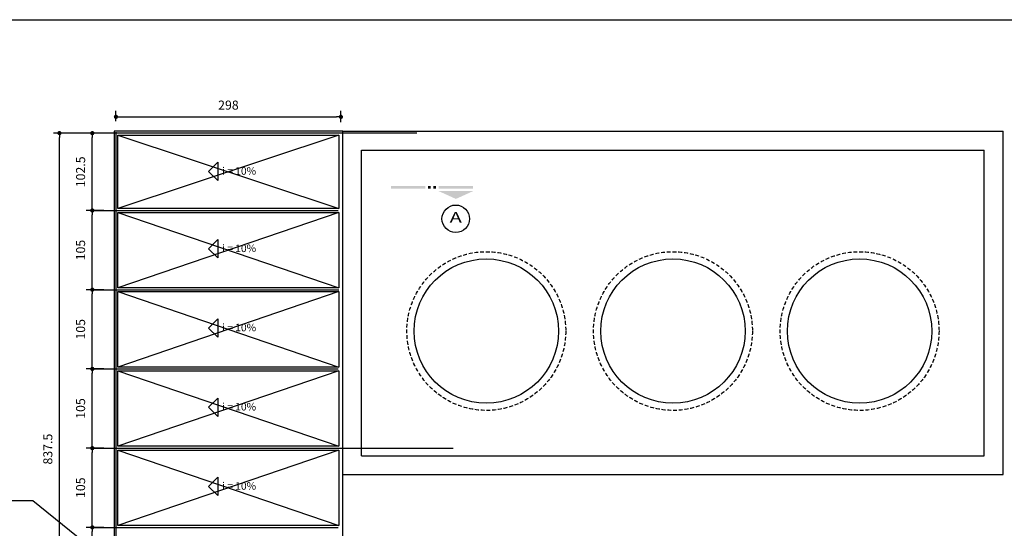
# Model space of a CAD drawing. Units: millimetres. Extents: x 35906 to 153674, y -3189 to 60019.
# Drawn here: x 46477 to 47781, y 10804 to 11478 of the extents above; entities that cross this region are included whole.
import ezdxf
from ezdxf.enums import TextEntityAlignment as Align

# ---------------------------------------------------------------- set-up
doc = ezdxf.new("R2010")
doc.units = ezdxf.units.MM
doc.header["$LTSCALE"] = 0.8
doc.linetypes.add('DASHED2', pattern=[9.525, 6.35, -3.175])
for name, color, linetype in [('02', 2, 'Continuous'), ('03', 3, 'Continuous'), ('CINZA252', 252, 'Continuous'), ('COTA', 13, 'Continuous'), ('ESPEC', 2, 'Continuous'), ('ESQUADRIA', 2, 'Continuous'), ('PENA01', 1, 'Continuous'), ('PROJEÇÃOZINHA', 140, 'DASHED2'), ('REG120-160', 4, 'Continuous')]:
    doc.layers.add(name, color=color, linetype=linetype)
doc.styles.add('AR-ARIAL', font='arial.ttf')
doc.styles.add('REGUA160', font='cityb___.ttf', dxfattribs={"width": 1.4})
doc.styles.get("Standard").update_dxf_attribs({"font": 'arial.ttf'})
doc.styles.add('style50', font='arial.ttf', dxfattribs={"height": 0.8})
doc.dimstyles.get("Standard").update_dxf_attribs({"dimtxt": 0.18, "dimasz": 0.18, "dimexe": 0.18, "dimexo": 0.0625, "dimgap": 0.09, "dimtad": 0, "dimtih": 1, "dimtoh": 1, "dimdec": 4, "dimzin": 0, "dimdsep": 46, "dimtxsty": 'Standard', "dimcen": 0.09, "dimadec": 0, "dimazin": 0, "dimtfac": 1, "dimtdec": 4, "dimtofl": 0, "dimtmove": 0, "dimatfit": 3, "dimfxl": 1, "dimtolj": 1, "dimtzin": 0, "dimarcsym": 0})

# ---------------------------------------------------------------- blocks, each defined once
blk = doc.blocks.new('_DOT')
at = {"color": 0, "linetype": 'ByBlock'}
blk.add_line((-0.5, 0), (-1, 0), dxfattribs=at)
at = {"color": 0, "linetype": 'ByBlock', "const_width": 0.5}
blk.add_lwpolyline([(-0.25, 0, 1), (0.25, 0, 1)], format="xyb", close=True, dxfattribs=at)
blk = doc.blocks.new('*D55')
at = {"layer": 'COTA', "lineweight": -2, "transparency": 16777216}
for p, q in [((46588.1, 10805.2), (46564.8, 10805.2)), ((46588.1, 10701.1), (46564.8, 10701.1))]:
    blk.add_line(p, q, dxfattribs=at)
at = {"layer": 'COTA', "transparency": 16777216}
blk.add_line((46572.8, 10706.7), (46572.8, 10799.6), dxfattribs=at)
at = {"layer": 'Defpoints', "color": 0, "transparency": 16777216}
for p in [(46572.8, 10805.2), (46604.1, 10805.2), (46604.1, 10701.1)]:
    blk.add_point(p, dxfattribs=at)
at = {"layer": 'COTA', "transparency": 16777216, "xscale": 5.6, "yscale": 5.6, "zscale": 5.6}
for p, rotation in [((46572.8, 10805.2), 90), ((46572.8, 10701.1), 270)]:
    blk.add_blockref('_DOT', p, dxfattribs=dict(at, rotation=rotation))
at = {"layer": 'COTA', "color": 2, "transparency": 16777216, "insert": (46558.8, 10753.1), "char_height": 12, "attachment_point": 5, "rotation": 90, "style": 'AR-ARIAL'}
blk.add_mtext('104', dxfattribs=at)
blk = doc.blocks.new('*D56')
at = {"layer": 'COTA', "lineweight": -2, "transparency": 16777216}
for p, q in [((46588.1, 10910.2), (46564.8, 10910.2)), ((46588.1, 10805.2), (46564.8, 10805.2))]:
    blk.add_line(p, q, dxfattribs=at)
at = {"layer": 'COTA', "transparency": 16777216}
blk.add_line((46572.8, 10810.8), (46572.8, 10904.6), dxfattribs=at)
at = {"layer": 'Defpoints', "color": 0, "transparency": 16777216}
for p in [(46572.8, 10910.2), (46604.1, 10910.2), (46604.1, 10805.2)]:
    blk.add_point(p, dxfattribs=at)
at = {"layer": 'COTA', "transparency": 16777216, "xscale": 5.6, "yscale": 5.6, "zscale": 5.6}
for p, rotation in [((46572.8, 10910.2), 90), ((46572.8, 10805.2), 270)]:
    blk.add_blockref('_DOT', p, dxfattribs=dict(at, rotation=rotation))
at = {"layer": 'COTA', "color": 2, "transparency": 16777216, "insert": (46558.8, 10857.7), "char_height": 12, "attachment_point": 5, "rotation": 90, "style": 'AR-ARIAL'}
blk.add_mtext('105', dxfattribs=at)
blk = doc.blocks.new('*D57')
at = {"layer": 'COTA', "lineweight": -2, "transparency": 16777216}
for p, q in [((46588.1, 11015.2), (46564.8, 11015.2)), ((46588.1, 10910.2), (46564.8, 10910.2))]:
    blk.add_line(p, q, dxfattribs=at)
at = {"layer": 'COTA', "transparency": 16777216}
blk.add_line((46572.8, 10915.8), (46572.8, 11009.6), dxfattribs=at)
at = {"layer": 'Defpoints', "color": 0, "transparency": 16777216}
for p in [(46572.8, 11015.2), (46604.1, 11015.2), (46604.1, 10910.2)]:
    blk.add_point(p, dxfattribs=at)
at = {"layer": 'COTA', "transparency": 16777216, "xscale": 5.6, "yscale": 5.6, "zscale": 5.6}
for p, rotation in [((46572.8, 11015.2), 90), ((46572.8, 10910.2), 270)]:
    blk.add_blockref('_DOT', p, dxfattribs=dict(at, rotation=rotation))
at = {"layer": 'COTA', "color": 2, "transparency": 16777216, "insert": (46558.8, 10962.7), "char_height": 12, "attachment_point": 5, "rotation": 90, "style": 'AR-ARIAL'}
blk.add_mtext('105', dxfattribs=at)
blk = doc.blocks.new('*D58')
at = {"layer": 'COTA', "lineweight": -2, "transparency": 16777216}
for p, q in [((46588.1, 11120.2), (46564.8, 11120.2)), ((46588.1, 11015.2), (46564.8, 11015.2))]:
    blk.add_line(p, q, dxfattribs=at)
at = {"layer": 'COTA', "transparency": 16777216}
blk.add_line((46572.8, 11020.8), (46572.8, 11114.6), dxfattribs=at)
at = {"layer": 'Defpoints', "color": 0, "transparency": 16777216}
for p in [(46572.8, 11120.2), (46604.1, 11120.2), (46604.1, 11015.2)]:
    blk.add_point(p, dxfattribs=at)
at = {"layer": 'COTA', "transparency": 16777216, "xscale": 5.6, "yscale": 5.6, "zscale": 5.6}
for p, rotation in [((46572.8, 11120.2), 90), ((46572.8, 11015.2), 270)]:
    blk.add_blockref('_DOT', p, dxfattribs=dict(at, rotation=rotation))
at = {"layer": 'COTA', "color": 2, "transparency": 16777216, "insert": (46558.8, 11067.7), "char_height": 12, "attachment_point": 5, "rotation": 90, "style": 'AR-ARIAL'}
blk.add_mtext('105', dxfattribs=at)
blk = doc.blocks.new('*D59')
at = {"layer": 'COTA', "lineweight": -2, "transparency": 16777216}
for p, q in [((46588.1, 11225.2), (46564.8, 11225.2)), ((46588.1, 11120.2), (46564.8, 11120.2))]:
    blk.add_line(p, q, dxfattribs=at)
at = {"layer": 'COTA', "transparency": 16777216}
blk.add_line((46572.8, 11125.8), (46572.8, 11219.6), dxfattribs=at)
at = {"layer": 'Defpoints', "color": 0, "transparency": 16777216}
for p in [(46572.8, 11225.2), (46604.1, 11225.2), (46604.1, 11120.2)]:
    blk.add_point(p, dxfattribs=at)
at = {"layer": 'COTA', "transparency": 16777216, "xscale": 5.6, "yscale": 5.6, "zscale": 5.6}
for p, rotation in [((46572.8, 11225.2), 90), ((46572.8, 11120.2), 270)]:
    blk.add_blockref('_DOT', p, dxfattribs=dict(at, rotation=rotation))
at = {"layer": 'COTA', "color": 2, "transparency": 16777216, "insert": (46558.8, 11172.7), "char_height": 12, "attachment_point": 5, "rotation": 90, "style": 'AR-ARIAL'}
blk.add_mtext('105', dxfattribs=at)
blk = doc.blocks.new('*D60')
at = {"layer": 'COTA', "lineweight": -2, "transparency": 16777216}
for p, q in [((46588.1, 11327.7), (46564.8, 11327.7)), ((46588.1, 11225.2), (46564.8, 11225.2))]:
    blk.add_line(p, q, dxfattribs=at)
at = {"layer": 'COTA', "transparency": 16777216}
blk.add_line((46572.8, 11230.8), (46572.8, 11322.1), dxfattribs=at)
at = {"layer": 'Defpoints', "color": 0, "transparency": 16777216}
for p in [(46572.8, 11327.7), (46604.1, 11327.7), (46604.1, 11225.2)]:
    blk.add_point(p, dxfattribs=at)
at = {"layer": 'COTA', "transparency": 16777216, "xscale": 5.6, "yscale": 5.6, "zscale": 5.6}
for p, rotation in [((46572.8, 11327.7), 90), ((46572.8, 11225.2), 270)]:
    blk.add_blockref('_DOT', p, dxfattribs=dict(at, rotation=rotation))
at = {"layer": 'COTA', "color": 2, "transparency": 16777216, "insert": (46558.8, 11276.4), "char_height": 12, "attachment_point": 5, "rotation": 90, "style": 'AR-ARIAL'}
blk.add_mtext('102.5', dxfattribs=at)
blk = doc.blocks.new('*D61')
at = {"layer": 'COTA', "lineweight": -2, "transparency": 16777216}
for p, q in [((46588.1, 11327.7), (46521.3, 11327.7)), ((46588.1, 10490.1), (46521.3, 10490.1))]:
    blk.add_line(p, q, dxfattribs=at)
at = {"layer": 'COTA', "transparency": 16777216}
blk.add_line((46529.3, 10495.7), (46529.3, 11322.1), dxfattribs=at)
at = {"layer": 'Defpoints', "color": 0, "transparency": 16777216}
for p in [(46529.3, 11327.7), (46604.1, 11327.7), (46604.1, 10490.1)]:
    blk.add_point(p, dxfattribs=at)
at = {"layer": 'COTA', "transparency": 16777216, "xscale": 5.6, "yscale": 5.6, "zscale": 5.6}
for p, rotation in [((46529.3, 11327.7), 90), ((46529.3, 10490.1), 270)]:
    blk.add_blockref('_DOT', p, dxfattribs=dict(at, rotation=rotation))
at = {"layer": 'COTA', "color": 2, "transparency": 16777216, "insert": (46515.4, 10908.9), "char_height": 12, "attachment_point": 5, "rotation": 90, "style": 'AR-ARIAL'}
blk.add_mtext('837.5', dxfattribs=at)
blk = doc.blocks.new('CORTE3')
at = {"color": 4}
blk.add_solid([(-6.5, 2), (6.5, 2), (0, 4.95)], dxfattribs=at)
at = {"color": 4, "linetype": 'ByBlock'}
for points in [[(-6.5, 0), (-6.5, 1), (6.5, 0), (6.5, 1)], [(7.5, 0), (7.5, 1), (8.5, 0), (8.5, 1)], [(9.5, 0), (9.5, 1), (10.5, 0), (10.5, 1)], [(11.5, 0), (11.5, 1), (24.5, 0), (24.5, 1)]]:
    blk.add_solid(points, dxfattribs=at)
blk = doc.blocks.new('*D30')
at = {"layer": 'COTA', "lineweight": -2, "transparency": 16777216}
for p, q in [((46604.1, 11343.7), (46604.1, 11357.3)), ((46902.1, 11342.4), (46902.1, 11357.3))]:
    blk.add_line(p, q, dxfattribs=at)
at = {"layer": 'COTA', "transparency": 16777216}
blk.add_line((46609.7, 11349.3), (46896.5, 11349.3), dxfattribs=at)
at = {"layer": 'Defpoints', "color": 0, "transparency": 16777216}
for p in [(46902.1, 11349.3), (46604.1, 11327.7), (46902.1, 11326.4)]:
    blk.add_point(p, dxfattribs=at)
at = {"layer": 'COTA', "transparency": 16777216, "xscale": 5.6, "yscale": 5.6, "zscale": 5.6, "rotation": 180}
blk.add_blockref('_DOT', (46604.1, 11349.3), dxfattribs=at)
at = {"layer": 'COTA', "transparency": 16777216, "xscale": 5.6, "yscale": 5.6, "zscale": 5.6}
blk.add_blockref('_DOT', (46902.1, 11349.3), dxfattribs=at)
at = {"layer": 'COTA', "color": 2, "transparency": 16777216, "insert": (46753.1, 11363.3), "char_height": 12, "attachment_point": 5, "style": 'AR-ARIAL'}
blk.add_mtext('298', dxfattribs=at)

msp = doc.modelspace()

# ---------------------------------------------------------------- linework, layer by layer
msp.add_lwpolyline([(37509.071, 11478.081), (50538.933, 11478.081), (50538.933, 9154.877), (37509.071, 9154.877)], close=True)
at = {"layer": '02'}
for p, q in [((46738.965, 11289.097), (46738.965, 11264.736)), ((46738.965, 11186.597), (46738.965, 11162.236)), ((46738.965, 11081.597), (46738.965, 11057.236)), ((46738.965, 10976.597), (46738.965, 10952.236)), ((46738.965, 10871.597), (46738.965, 10847.236))]:
    msp.add_line(p, q, dxfattribs=at)
for points in [[(46726.784, 11276.916), (46738.965, 11289.097)], [(46726.784, 11276.916), (46738.965, 11264.736)], [(46726.784, 11174.416), (46738.965, 11186.597)], [(46726.784, 11174.416), (46738.965, 11162.236)], [(46726.784, 11069.416), (46738.965, 11081.597)], [(46726.784, 11069.416), (46738.965, 11057.236)], [(46726.784, 10964.416), (46738.965, 10976.597)], [(46726.784, 10964.416), (46738.965, 10952.236)], [(46726.784, 10859.416), (46738.965, 10871.597)], [(46726.784, 10859.416), (46738.965, 10847.236)]]:
    msp.add_lwpolyline(points, dxfattribs=at)
at = {"layer": '03'}
for centre in [(47094.787, 11065.367), (47342.079, 11065.367), (47589.37, 11065.367)]:
    msp.add_circle(centre, 95.625, dxfattribs=at)
at = {"layer": 'CINZA252'}
for p, q in [((47002.9, 11327.658), (46570.691, 11327.658)), ((46604.079, 11329.198), (46604.079, 10482.198)), ((46899.579, 11325.158), (46606.579, 11227.658)), ((46606.579, 11325.158), (46899.579, 11227.658)), ((46570.691, 11225.158), (46898.691, 11225.158)), ((46899.579, 11222.658), (46606.579, 11122.658)), ((46606.579, 11222.658), (46899.579, 11122.658)), ((46570.691, 11120.158), (46899.579, 11120.158)), ((46899.579, 11117.658), (46606.579, 11017.658)), ((46606.579, 11117.658), (46899.579, 11017.658)), ((46570.691, 11015.158), (46898.691, 11015.158)), ((46899.579, 11012.658), (46606.579, 10912.658)), ((46606.579, 11012.658), (46899.579, 10912.658)), ((46570.691, 10910.158), (47050.793, 10910.158)), ((46899.579, 10907.658), (46606.579, 10807.658)), ((46606.579, 10907.658), (46899.579, 10807.658)), ((46570.691, 10805.158), (46898.691, 10805.158))]:
    msp.add_line(p, q, dxfattribs=at)
at = {"layer": 'ESPEC'}
msp.add_lwpolyline([(46600.452, 10754.143), (46493.778, 10840.363), (46231.381, 10840.363)], dxfattribs=at)
at = {"layer": 'ESQUADRIA'}
for p, q in [((46904.579, 10875.158), (46904.579, 11330.158)), ((46904.579, 11330.158), (47779.579, 11330.158)), ((47779.579, 10875.158), (47779.579, 11330.158)), ((46929.579, 10900.158), (46929.579, 11305.158)), ((46929.579, 11305.158), (47754.579, 11305.158)), ((47754.579, 10900.158), (47754.579, 11305.158)), ((46929.579, 10900.158), (47754.579, 10900.158)), ((46904.579, 10875.158), (47779.579, 10875.158))]:
    msp.add_line(p, q, dxfattribs=at)
at = {"layer": 'PENA01'}
for points in [[(46904.579, 11330.158), (46601.579, 11330.158), (46601.579, 10487.658), (46904.579, 10487.658)], [(46899.579, 11227.658), (46606.579, 11227.658), (46606.579, 11325.158), (46899.579, 11325.158)], [(46899.579, 11222.658), (46899.579, 11122.658), (46606.579, 11122.658), (46606.579, 11222.658)], [(46899.579, 11117.658), (46899.579, 11017.658), (46606.579, 11017.658), (46606.579, 11117.658)], [(46899.579, 11012.658), (46899.579, 10912.658), (46606.579, 10912.658), (46606.579, 11012.658)], [(46899.579, 10907.658), (46899.579, 10807.658), (46606.579, 10807.658), (46606.579, 10907.658)]]:
    msp.add_lwpolyline(points, close=True, dxfattribs=at)
at = {"layer": 'PROJEÇÃOZINHA'}
for centre in [(47094.787, 11065.367), (47342.079, 11065.367), (47589.37, 11065.367)]:
    msp.add_circle(centre, 105.208, dxfattribs=at)
at = {"layer": 'REG120-160'}
msp.add_circle((47054.284, 11214.201), 18.2, dxfattribs=at)

# ---------------------------------------------------------------- block references
at = {"layer": 'ESPEC', "xscale": 3.5, "yscale": 3.5, "zscale": 3.5, "rotation": 180}
msp.add_blockref('CORTE3', (47054.471, 11257.82), dxfattribs=at)

# ---------------------------------------------------------------- texts
at = {"layer": '02', "char_height": 10, "width": 957.9096, "attachment_point": 1, "rotation": 0.012976, "style": 'style50'}
for insert in [(46744.668, 11282.567), (46744.668, 11180.067), (46744.668, 11075.067), (46744.668, 10970.067), (46744.668, 10865.067)]:
    msp.add_mtext('{\\fCalibri|b0|i0|c0|p34;i = 10%}', dxfattribs=dict(at, insert=insert))
at = {"layer": 'REG120-160', "style": 'REGUA160', "width": 1.4}
msp.add_text('A', height=14, dxfattribs=at).set_placement((47054.284, 11214.201), align=Align.MIDDLE)

# ---------------------------------------------------------------- dimensions: what is measured, and where the dimension line sits
at = {"layer": 'COTA'}
dim = msp.add_linear_dim(base=(46902.079, 11349.311), p1=(46604.079, 11327.658), p2=(46902.079, 11326.408), dimstyle='Standard', override={"dimscale": 8, "dimtxt": 1.5, "dimasz": 0.7, "dimexe": 1, "dimexo": 2, "dimgap": 0.98, "dimtad": 1, "dimtih": 0, "dimtoh": 0, "dimdec": 2, "dimrnd": 0.5, "dimzin": 8, "dimtxsty": 'AR-ARIAL', "dimblk": 'DOT', "dimcen": 4, "dimdle": 4, "dimclrd": 256, "dimclre": 256, "dimclrt": 2, "dimtdec": 2, "dimtofl": 1, "dimtmove": 2, "dimldrblk": 'DOT', "dimtolj": 0, "dimtzin": 8, "dimlwd": 65535}, dxfattribs=at)
dim.commit()
dim.dimension.update_dxf_attribs({"geometry": '*D30', "text_midpoint": (46753.079, 11363.278)})
for base, p1, p2, picture, middle in [((46529.335, 11327.658), (46604.079, 10490.141), (46604.079, 11327.658), '*D61', (46515.364, 10908.9)), ((46572.814, 11327.658), (46604.079, 11225.158), (46604.079, 11327.658), '*D60', (46558.847, 11276.408)), ((46572.814, 11225.158), (46604.079, 11120.158), (46604.079, 11225.158), '*D59', (46558.847, 11172.658)), ((46572.814, 11120.158), (46604.079, 11015.158), (46604.079, 11120.158), '*D58', (46558.847, 11067.658)), ((46572.814, 11015.158), (46604.079, 10910.158), (46604.079, 11015.158), '*D57', (46558.847, 10962.658)), ((46572.814, 10910.158), (46604.079, 10805.158), (46604.079, 10910.158), '*D56', (46558.847, 10857.658)), ((46572.814, 10805.158), (46604.079, 10701.119), (46604.079, 10805.158), '*D55', (46558.847, 10753.139))]:
    dim = msp.add_linear_dim(base=base, p1=p1, p2=p2, angle=90, dimstyle='Standard', override={"dimscale": 8, "dimtxt": 1.5, "dimasz": 0.7, "dimexe": 1, "dimexo": 2, "dimgap": 0.98, "dimtad": 1, "dimtih": 0, "dimtoh": 0, "dimdec": 2, "dimrnd": 0.5, "dimzin": 8, "dimtxsty": 'AR-ARIAL', "dimblk": 'DOT', "dimcen": 4, "dimdle": 4, "dimclrd": 256, "dimclre": 256, "dimclrt": 2, "dimtdec": 2, "dimtofl": 1, "dimtmove": 2, "dimldrblk": 'DOT', "dimtolj": 0, "dimtzin": 8, "dimlwd": 65535}, dxfattribs=at)
    dim.commit()
    dim.dimension.update_dxf_attribs({"geometry": picture, "text_midpoint": middle})

doc.saveas('drawing.dxf')
